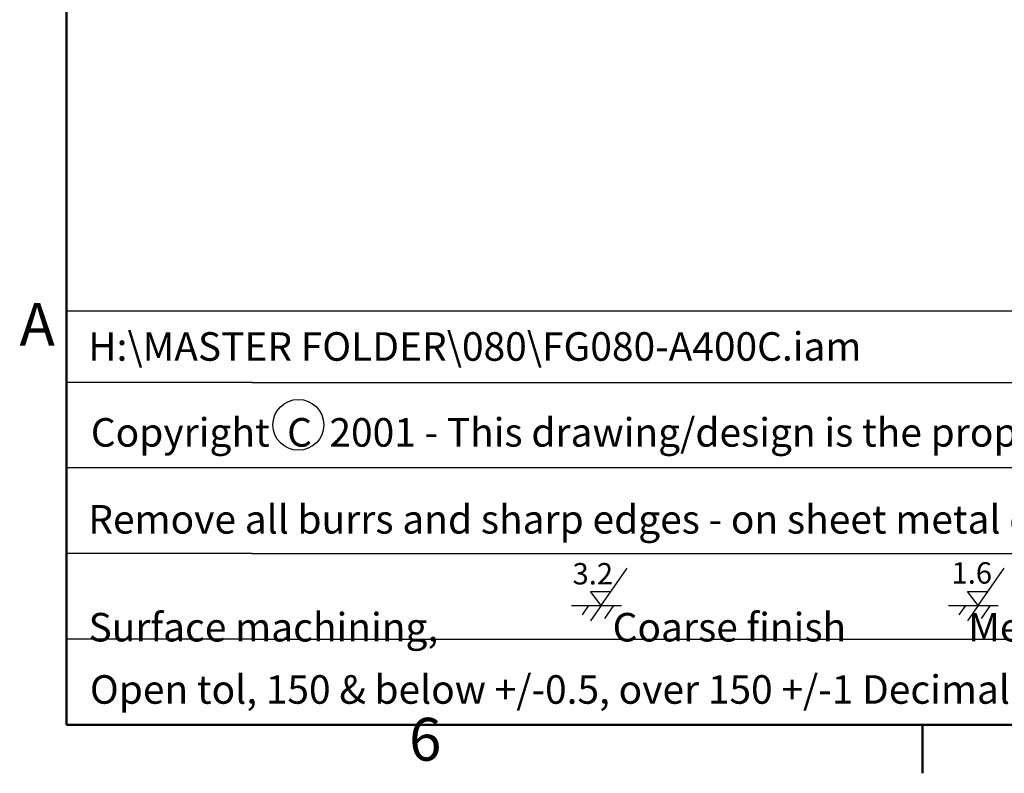
# Model space of a CAD drawing. Units: millimetres. Extents: x 0 to 5250, y 0 to 3713.
# Drawn here: x 84 to 947, y 82 to 743 of the extents above; entities that cross this region are included whole.
import ezdxf
from ezdxf.enums import TextEntityAlignment as Align

# ---------------------------------------------------------------- set-up
doc = ezdxf.new("R2010")
doc.units = ezdxf.units.MM
doc.header["$LTSCALE"] = 12.5
for name, color, linetype, lineweight in [('Border_0', 7, 'Continuous', 50), ('Border_2', 7, 'Continuous', 50), ('Sketch Geometry(BSI)', 7, 'Continuous', 25), ('Symbols(BSI)', 7, 'Continuous', 25)]:
    doc.layers.add(name, color=color, linetype=linetype, lineweight=lineweight)
doc.styles.add('Border_1', font='arial.ttf')
doc.styles.add('Current-BSI', font='arial.ttf')
doc.styles.add('Text Style10', font='arial.ttf')
doc.styles.add('Text Style11', font='arial.ttf')
doc.styles.add('Text Style27', font='arial.ttf')
doc.styles.add('Text Style34', font='arial.ttf')
doc.styles.add('Text Style47', font='arial.ttf')
doc.styles.add('Text Style9', font='arial.ttf')

# ---------------------------------------------------------------- blocks, each defined once
blk = doc.blocks.new('Borders Default Border')
at = {"layer": 'Border_0'}
blk.add_line((70, 10), (70, 6.6), dxfattribs=at)
at = {"layer": 'Border_0', "flags": 128}
blk.add_lwpolyline([(10, 10), (10, 287), (410, 287), (410, 10), (10, 10)], dxfattribs=at)
at = {"layer": 'Border_2', "char_height": 3, "attachment_point": 7, "style": 'Border_1'}
for s, insert in [('A', (6.691, 35.625)), ('6', (34.001, 6.55))]:
    blk.add_mtext(s, dxfattribs=dict(at, insert=insert))
blk = doc.blocks.new('Title Blocks MONO A1_A2')
at = {"layer": 'Sketch Geometry(BSI)'}
for p, q in [((248.175, 171.103), (35.175, 171.103)), ((35.175, 171.103), (35.175, 166.103)), ((35.175, 166.103), (35.175, 142.103)), ((48.175, 166.103), (35.175, 166.103)), ((48.175, 166.103), (248.175, 166.103)), ((48.175, 160.103), (35.175, 160.103)), ((203.175, 160.103), (48.175, 160.103)), ((48.175, 154.103), (35.175, 154.103)), ((48.175, 154.103), (203.175, 154.103)), ((48.175, 148.103), (35.175, 148.103)), ((48.175, 148.103), (203.175, 148.103)), ((35.175, 142.103), (48.175, 142.103)), ((248.175, 142.103), (48.175, 142.103))]:
    blk.add_line(p, q, dxfattribs=at)
at = {"layer": 'Sketch Geometry(BSI)', "linetype": 'Continuous', "lineweight": 25}
for p, q in [((72.646, 150.469), (74.475, 153.091)), ((99.068, 150.469), (100.897, 153.091)), ((72.646, 150.469), (71.9, 151.448)), ((71.9, 151.448), (73.33, 151.448)), ((98.322, 151.448), (99.751, 151.448)), ((99.068, 150.469), (98.322, 151.448)), ((70.573, 150.469), (73.5, 150.469)), ((71.767, 150.469), (71.309, 149.812)), ((72.646, 150.469), (71.9, 149.4)), ((73.5, 150.469), (72.869, 149.564)), ((73.5, 150.469), (74.064, 150.469)), ((96.995, 150.469), (99.922, 150.469)), ((98.189, 150.469), (97.731, 149.812)), ((99.068, 150.469), (98.322, 149.4)), ((99.922, 150.469), (99.29, 149.564)), ((99.922, 150.469), (100.486, 150.469))]:
    blk.add_line(p, q, dxfattribs=at)
blk.add_circle((51.419, 163.123), 1.782, dxfattribs=at)
at = {"layer": 'Symbols(BSI)', "color": 7, "char_height": 2, "attachment_point": 7, "style": 'Current-BSI'}
for s, insert in [('\\fArial|b0|i0;Copyright  C  2001 - This drawing/design is the property of Mono equipment and must not be reproduced, copied, nor its contents divulged without prior written permission', (36.87, 161.598)), ("\\fArial|b0|i0;Open tol, 150 & below +/-0.5, over 150 +/-1 Decimal dim's, 75 & below+/-0.25, 75 to 300 +/-0.4, 300 to 600 +/-0.5,over 600 +/-1", (36.805, 143.579))]:
    blk.add_mtext(s, dxfattribs=dict(at, insert=insert))
at = {"layer": 'Symbols(BSI)', "color": 7, "insert": (36.692, 155.504), "char_height": 2, "width": 159.08717, "attachment_point": 7, "line_spacing_factor": 0.944221, "style": 'Current-BSI'}
blk.add_mtext('\\fArial|b0|i0; \\PRemove all burrs and sharp edges - on sheet metal external corners to be safety radiused 2mm unless stated otherwise', dxfattribs=at)
at = {"layer": 'Symbols(BSI)', "color": 179, "true_color": 0x262659, "char_height": 1.4986, "attachment_point": 7, "style": 'Current-BSI'}
for s, insert in [('\\fArial|b0|i0;3.2', (70.642, 151.941)), ('\\fArial|b0|i0;1.6', (97.208, 151.997))]:
    blk.add_mtext(s, dxfattribs=dict(at, insert=insert))
at = {"layer": 'Symbols(BSI)', "color": 7, "insert": (36.709, 147.943), "char_height": 2, "attachment_point": 7, "line_spacing_factor": 1.032742, "style": 'Current-BSI'}
blk.add_mtext('{\\H1x;Surface machining,                    Coarse finish              Medium finish              Fine finish               Ground finish    \\H1.75x;                               }', dxfattribs=at)
at = {"layer": 'Symbols(BSI)', "color": 7}
for tag, p, height, style in [('DESCRIPTION_001', (325.034, 186.399), 5.004, 'Text Style11'), ('DESCRIPTION_002', (325.048, 177.97), 5.004, 'Text Style11'), ('FILENAME_AND_PATH_001', (36.689, 167.62), 2, 'Text Style9'), ('CREATION_DATE_001', (324.802, 155.251), 3.1, 'Text Style34'), ('PART_NUMBER_001', (351.553, 143.593), 5, 'Text Style47'), ('Sheet_Size_001', (325.49, 144.223), 3.1, 'Text Style34'), ('REVISION_NUMBER_001', (427.811, 145.145), 2.489, 'Text Style10')]:
    blk.add_attdef(tag, p, '', height=height, dxfattribs=dict(at, style=style))
at = {"layer": 'Symbols(BSI)', "color": 7, "style": 'Text Style27'}
blk.add_attdef('MATERIAL', text='', height=3.5, dxfattribs=at).set_placement((249.554, 168.446), align=Align.TOP_LEFT)
at = {"layer": 'Symbols(BSI)', "color": 7, "style": 'Current-BSI'}
for tag, p in [('_MATERIAL_FINISH', (250.667, 146.798)), ('PROMPT_MTL_QTY', (296.2, 146.517))]:
    blk.add_attdef(tag, text='', height=2.8, dxfattribs=at).set_placement(p, align=Align.BOTTOM_LEFT)

msp = doc.modelspace()

# ---------------------------------------------------------------- block references
at = {"xscale": 12.5, "yscale": 12.5, "zscale": 12.5}
msp.add_blockref('Borders Default Border', (0, 0), dxfattribs=at)
ref = msp.add_blockref('Title Blocks MONO A1_A2', (-314.69, -1651.29), dxfattribs=dict(xscale=12.5, yscale=12.5, zscale=12.5))
ref.add_attrib('FILENAME_AND_PATH_001', 'H:\\MASTER FOLDER\\080\\FG080-A400C.iam', (143.92, 443.95), dxfattribs={"layer": 'Symbols(BSI)', "color": 7, "height": 25, "style": 'Text Style9'})

doc.saveas('drawing.dxf')
